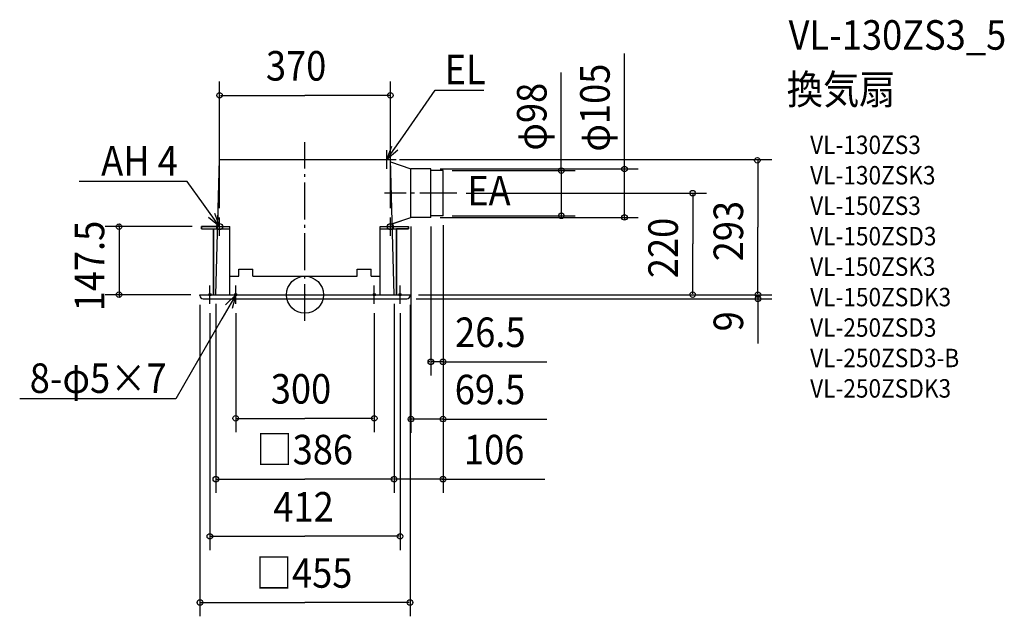
# Model space of a CAD drawing. Extents: x -618 to 1515, y -697 to 596.
import ezdxf
from ezdxf.enums import TextEntityAlignment as Align

# ---------------------------------------------------------------- set-up
doc = ezdxf.new("R2010")
doc.units = 0
doc.header["$LTSCALE"] = 20
doc.header["$PDMODE"] = 3
doc.header["$PDSIZE"] = -2
doc.linetypes.add('DASHDOT', pattern=[5.5, 4, -0.6, 0.3, -0.6])
for name, color, linetype in [('ARRANGE', 1, 'CONTINUOUS'), ('BASIS', 6, 'DASHDOT'), ('DETAIL', 5, 'CONTINUOUS'), ('ETC', 61, 'CONTINUOUS'), ('FIX', 11, 'CONTINUOUS'), ('NOTE', 4, 'CONTINUOUS'), ('OUTLINE', 3, 'CONTINUOUS'), ('SIZE', 30, 'CONTINUOUS')]:
    doc.layers.add(name, color=color, linetype=linetype)
doc.styles.get("Standard").update_dxf_attribs({"font": 'SIMPLEX.shx', "width": 0.9, "height": 64, "bigfont": 'BIGFONT.shx'})

msp = doc.modelspace()

# ---------------------------------------------------------------- linework, layer by layer
at = {"layer": 'ARRANGE', "color": 1, "linetype": 'CONTINUOUS'}
msp.add_circle((0, 0), 40, dxfattribs=at)
msp.add_point((0, 0), dxfattribs=at)
at = {"layer": 'BASIS', "color": 6, "linetype": 'DASHDOT'}
for p, q in [((0, -56.8), (0, 330.6)), ((329, 220), (172.4, 220)), ((-185, 127.5), (-185, 167.5)), ((185, 127.5), (185, 167.5)), ((-205, 147.5), (-165, 147.5)), ((165, 147.5), (205, 147.5)), ((-226, 0), (-186, 0)), ((-206, -20), (-206, 20)), ((-170, 0), (-130, 0)), ((-150, -20), (-150, 20)), ((130, 0), (170, 0)), ((150, -20), (150, 20)), ((186, 0), (226, 0)), ((206, -20), (206, 20))]:
    msp.add_line(p, q, dxfattribs=at)
at = {"layer": 'DETAIL', "color": 5, "linetype": 'CONTINUOUS'}
for p, q in [((-193, 0), (-185, 293)), ((-185, 293), (185, 293)), ((193, 0), (185, 293)), ((185.2, 287.7), (229.5, 272.5)), ((272.5, 272.5), (229.5, 272.5)), ((229.5, 167.5), (229.5, 272.5)), ((272.5, 167.5), (272.5, 272.5)), ((299, 269), (272.5, 269)), ((299, 171), (299, 269)), ((299, 171), (272.5, 171)), ((190.4, 154.1), (229.5, 167.5)), ((272.5, 167.5), (229.5, 167.5)), ((-224.5, 142.5), (-224.5, 147.5)), ((-224.5, 147.5), (-163, 147.5)), ((-224.5, 142.5), (-163, 142.5)), ((-198, 0), (-198, 142.5)), ((-163, 0), (-163, 147.5)), ((163, 147.5), (224.5, 147.5)), ((163, 0), (163, 147.5)), ((163, 142.5), (224.5, 142.5)), ((198, 0), (198, 142.5)), ((224.5, 142.5), (224.5, 147.5)), ((-143, 40), (-143, 55)), ((-143, 55), (-113, 55)), ((-113, 40), (-113, 55)), ((113, 40), (113, 55)), ((113, 55), (143, 55)), ((143, 40), (143, 55)), ((-163, 40), (-143, 40)), ((-113, 40), (113, 40)), ((143, 40), (163, 40)), ((-227.5, -2), (-227.5, 0)), ((-227.5, 0), (227.5, 0)), ((227.5, -2), (227.5, 0)), ((-220.5, -9), (220.5, -9))]:
    msp.add_line(p, q, dxfattribs=at)
for centre, start, end in [((-220.5, -2), 180, 270), ((220.5, -2), 270, 0)]:
    msp.add_arc(centre, 7, start, end, dxfattribs=at)
at = {"layer": 'FIX', "color": 11, "linetype": 'CONTINUOUS'}
for centre, radius in [((-185, 147.5), 6.5), ((185, 147.5), 6.5), ((-206, 0), 2.5), ((-150, 0), 2.5), ((150, 0), 2.5), ((206, 0), 2.5)]:
    msp.add_circle(centre, radius, dxfattribs=at)
at = {"layer": 'NOTE', "color": 4, "linetype": 'CONTINUOUS'}
for p, q in [((211.8, 342.2), (282.3, 443.3)), ((282.3, 443.3), (302.3, 443.3)), ((302.3, 443.3), (387.4, 443.3)), ((177.5, 293), (211.8, 342.2)), ((177.5, 293), (188.1, 322.2)), ((177.5, 273), (177.5, 313)), ((201.3, 313), (177.5, 293)), ((157.5, 293), (197.5, 293)), ((-275.2, 245.5), (-489.2, 245.5)), ((-255.2, 245.5), (-275.2, 245.5)), ((-219.9, 196.3), (-255.2, 245.5)), ((-185, 147.5), (-219.9, 196.3)), ((-195.9, 176.6), (-185, 147.5)), ((-185, 147.5), (-209, 167.2)), ((-150, 0), (-179.9, -52)), ((-171.9, -22), (-150, 0)), ((-150, 0), (-158, -30)), ((-179.9, -52), (-279.7, -225.7)), ((-299.7, -225.7), (-618, -225.7)), ((-279.7, -225.7), (-299.7, -225.7))]:
    msp.add_line(p, q, dxfattribs=at)
at = {"layer": 'OUTLINE', "color": 3, "linetype": 'CONTINUOUS'}
for p, q in [((-189, 147.5), (-185, 293)), ((-185, 293), (185, 293)), ((185.1, 287.7), (185, 293)), ((185.1, 287.7), (229.5, 272.5)), ((272.5, 272.5), (229.5, 272.5)), ((272.5, 269), (272.5, 272.5)), ((299, 269), (272.5, 269)), ((299, 171), (299, 269)), ((299, 171), (272.5, 171)), ((272.5, 167.5), (272.5, 171)), ((188.8, 153.6), (229.5, 167.5)), ((189, 147.5), (188.8, 153.6)), ((272.5, 167.5), (229.5, 167.5)), ((-189, 147.5), (-224.5, 147.5)), ((-224.5, 147.5), (-224.5, 142.5)), ((-224.5, 142.5), (-198, 142.5)), ((-198, 142.5), (-198, 0)), ((189, 147.5), (224.5, 147.5)), ((224.5, 142.5), (198, 142.5)), ((198, 142.5), (198, 0)), ((224.5, 147.5), (224.5, 142.5)), ((-227.5, 0), (227.5, 0)), ((-227.5, -2), (-227.5, 0)), ((227.5, -2), (227.5, 0)), ((-220.5, -9), (220.5, -9))]:
    msp.add_line(p, q, dxfattribs=at)
for centre, start, end in [((-220.5, -2), 180, 270), ((220.5, -2), 270, 0)]:
    msp.add_arc(centre, 7, start, end, dxfattribs=at)
at = {"layer": 'SIZE', "color": 30, "linetype": 'CONTINUOUS'}
for p, q in [((692, 272.5), (692, 522.5)), ((555.2, 269), (555.2, 481.5)), ((-185, 187.5), (-185, 462.1)), ((185, 187.5), (185, 462.1)), ((-183, 432.1), (0, 432.1)), ((183, 432.1), (0, 432.1)), ((205, 293), (1011, 293)), ((981, 291), (981, 146.5)), ((292.5, 272.5), (722, 272.5)), ((319, 269), (585.2, 269)), ((555.2, 271), (555.2, 273)), ((555.2, 269), (555.2, 171)), ((692, 274.5), (692, 276.5)), ((692, 167.5), (692, 272.5)), ((349, 220), (869.7, 220)), ((839.7, 218), (839.7, 110)), ((319, 171), (585.2, 171)), ((-402.8, 149.5), (-402.8, 151.5)), ((292.5, 167.5), (722, 167.5)), ((299, 151), (299, -175.4)), ((299, 151), (299, -299.5)), ((299, 151), (299, -429.7)), ((555.2, 169), (555.2, 167)), ((692, 165.5), (692, 163.5)), ((-244.5, 147.5), (-432.8, 147.5)), ((-402.8, 147.5), (-402.8, 0)), ((229.5, 147.5), (229.5, -299.5)), ((272.5, 147.5), (272.5, -175.4)), ((981, 2), (981, 146.5)), ((839.7, 2), (839.7, 110)), ((-247.5, 0), (-432.8, 0)), ((246, 0), (869.7, 0)), ((246, 0), (1011, 0)), ((246, 0), (1011, 0)), ((981, 2), (981, 4)), ((981, 0), (981, -9)), ((-402.8, -2), (-402.8, -4)), ((-193, -20), (-193, -429.7)), ((193, -20), (193, -429.7)), ((193, -20), (193, -429.7)), ((240.5, -9), (1011, -9)), ((981, -9), (981, -105.5)), ((981, -11), (981, -13)), ((-227.5, -22), (-227.5, -697.1)), ((-206, -40), (-206, -553.7)), ((-150, -40), (-150, -298)), ((150, -40), (150, -298)), ((206, -40), (206, -553.7)), ((227.5, -22), (227.5, -697.1)), ((270.5, -145.4), (268.5, -145.4)), ((299, -145.4), (272.5, -145.4)), ((299, -145.4), (523.6, -145.4)), ((301, -145.4), (303, -145.4)), ((-148, -268), (0, -268)), ((148, -268), (0, -268)), ((227.5, -269.5), (225.5, -269.5)), ((299, -269.5), (229.5, -269.5)), ((299, -269.5), (523.6, -269.5)), ((301, -269.5), (303, -269.5)), ((-191, -399.7), (0, -399.7)), ((191, -399.7), (0, -399.7)), ((191, -399.7), (189, -399.7)), ((299, -399.7), (193, -399.7)), ((296.5, -399.7), (519.6, -399.7)), ((301, -399.7), (303, -399.7)), ((-204, -523.7), (0, -523.7)), ((204, -523.7), (0, -523.7)), ((-225.5, -667.1), (0, -667.1)), ((225.5, -667.1), (0, -667.1))]:
    msp.add_line(p, q, dxfattribs=at)
for centre in [(-185, 432.1), (185, 432.1), (692, 272.5), (979.8, 291.2), (555.2, 269), (839.7, 220), (555.2, 171), (692, 167.5), (-402.8, 147.5), (-402.8, 0), (839.7, 0), (981, 0), (981, 0), (981, -9), (272.5, -145.4), (299, -145.4), (-150, -268), (150, -268), (229.5, -269.5), (299, -269.5), (-193, -399.7), (193, -399.7), (193, -399.7), (299, -399.7), (-206, -523.7), (206, -523.7), (-227.5, -667.1), (227.5, -667.1)]:
    msp.add_circle(centre, 6, dxfattribs=at)

# ---------------------------------------------------------------- texts
at = {"layer": 'ETC', "color": 61, "linetype": 'CONTINUOUS', "width": 0.9}
for s, height, p in [('VL-130ZS3_5', 64, (1047.5, 531)), ('換気扇', 64, (1043.4, 413)), ('VL-130ZS3', 40, (1094.1, 304.9)), ('VL-130ZSK3', 40, (1094.1, 238.9)), ('VL-150ZS3', 40, (1094.1, 172.9)), ('VL-150ZSD3', 40, (1094.1, 106.9)), ('VL-150ZSK3', 40, (1094.1, 40.9)), ('VL-150ZSDK3', 40, (1094.1, -25.1)), ('VL-250ZSD3', 40, (1094.1, -91.1)), ('VL-250ZSD3-B', 40, (1094.1, -157.1)), ('VL-250ZSDK3', 40, (1094.1, -223.1))]:
    msp.add_text(s, height=height, dxfattribs=at).set_placement(p)
at = {"layer": 'NOTE', "color": 4, "linetype": 'CONTINUOUS', "width": 0.9}
for s, p in [('%%uEL', (302.4, 456.1)), ('EA', (351.4, 193.6))]:
    msp.add_text(s, height=64, dxfattribs=at).set_placement(p)
for s, p in [('%%uAH 4', (-275.3, 258.3)), ('%%u8-φ5×7', (-299.8, -212.9))]:
    msp.add_text(s, height=64, dxfattribs=at).set_placement(p, align=Align.RIGHT)
at = {"layer": 'SIZE', "color": 30, "linetype": 'CONTINUOUS', "width": 0.9}
for s, p in [('370', (-84.6, 464.1)), ('26.5', (325.1, -113.4)), ('300', (-74.1, -236)), ('69.5', (324.3, -237.5)), ('□386', (-105.3, -367.7)), ('106', (344.3, -367.7)), ('412', (-68.6, -491.7)), ('□455', (-106.7, -635.1))]:
    msp.add_text(s, height=64, dxfattribs=at).set_placement(p)
for s, p in [('φ105', (660, 310.2)), ('φ98', (523.2, 312.3)), ('293', (949, 72.4)), ('147.5', (-434.8, -36)), ('220', (807.7, 35.9)), ('9', (949, -79.5))]:
    msp.add_text(s, height=64, rotation=90, dxfattribs=at).set_placement(p)

doc.saveas('drawing.dxf')
